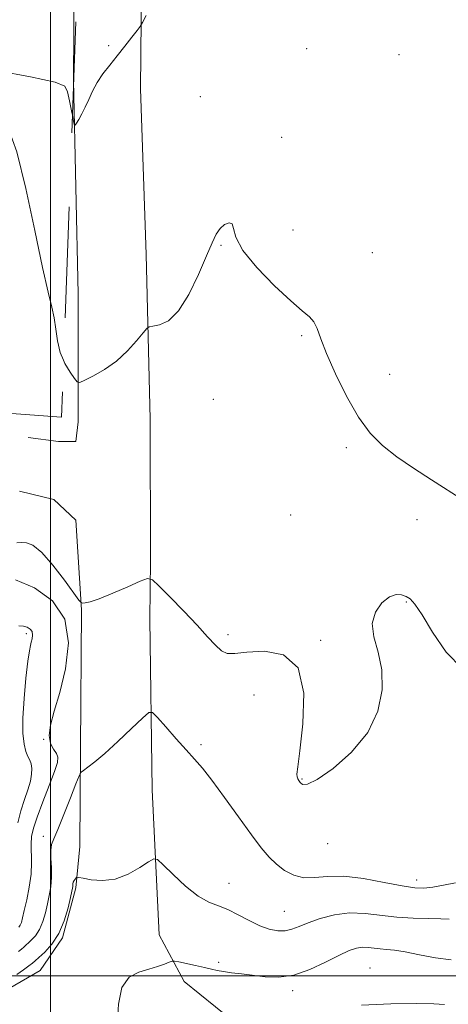
# Model space of a CAD drawing. Extents: x 2044800 to 2047700, y 352300 to 355200.
# Drawn here: x 2045991 to 2046110, y 352992 to 353265 of the extents above; entities that cross this region are included whole.
import ezdxf

# ---------------------------------------------------------------- set-up
doc = ezdxf.new("R2010")
doc.units = 0
doc.header["$MEASUREMENT"] = 0
doc.linetypes.add('DGN Style 2', pattern=[51.195507, 30.717304, -20.478203])
doc.linetypes.add('DGN Style 3', pattern=[71.67371, 51.195507, -20.478203])
for name, color, linetype, lineweight in [('32000', 7, 'Continuous', 0), ('DTM HARD BREAKLINE', 7, 'Continuous', 0), ('DTM OBSCURED BREAKLINE', 7, 'Continuous', 0), ('DTM SPOT ELEVATION', 2, 'Continuous', 13), ('INDEX CONTOUR', 41, 'Continuous', 13), ('INTERMEDIATE CONTOUR', 44, 'Continuous', 0), ('INTERMEDIATE CONTOUR DASHED', 44, 'DGN Style 3', 0), ('OBSCURED GROUND BOUNDARY', 84, 'DGN Style 2', 0)]:
    doc.layers.add(name, color=color, linetype=linetype, lineweight=lineweight)

msp = doc.modelspace()

# ---------------------------------------------------------------- linework, layer by layer
at = {"layer": '32000', "flags": 128}
for points in [[(2046000, 355000), (2046000, 352500)], [(2045000, 353000), (2047500, 353000)]]:
    msp.add_lwpolyline(points, dxfattribs=at)
at = {"layer": 'DTM HARD BREAKLINE'}
for points in [[(2046049.92, 352987.94, 1017.53), (2046036.93, 352998.4, 1016.72), (2046030.02, 353011.3, 1015.11), (2046028.12, 353051.41, 1013.04), (2046027.41, 353098.68, 1010.82), (2046027.62, 353114.89, 1009.68), (2046027.51, 353153.96, 1008.81), (2046026.48, 353199.5, 1007.37), (2046024.84, 353245.4, 1006.57), (2046025.23, 353283.68, 1005.33)], [(2046006.345, 353247.665, 1005.735), (2046007.59, 353188.69, 1006.97), (2046007.57, 353153.23, 1008.44), (2046007, 353147.85, 1008.71), (2046002.21, 353147.77, 1008.71), (2045993.78, 353148.91, 1009.42)], [(2045991.4, 353134.03, 1008.24), (2046000.91, 353131.76, 1008.81), (2046006.99, 353126.01, 1009.38), (2046008.53, 353101.28, 1010.05), (2046008.25, 353062.86, 1011.63), (2046008.06, 353035.79, 1013.14), (2046007.01, 353024.28, 1014.31), (2046003.28, 353010.53, 1014.08), (2045997.14, 353001.45, 1015.21), (2045988.34, 352996.36, 1014.78)]]:
    msp.add_polyline3d(points, dxfattribs=at)
at = {"layer": 'DTM OBSCURED BREAKLINE'}
msp.add_polyline3d([(2046009.372, 353332.163, 1004.127), (2046006.15, 353312.84, 1004.52), (2046006.59, 353288.84, 1005.16), (2046006.34, 353247.91, 1005.73), (2046006.345, 353247.665, 1005.735)], dxfattribs=at)
at = {"layer": 'DTM SPOT ELEVATION'}
for p in [(2046016.02, 353257.35, 1005.8), (2046070.82, 353256.5, 1007.6), (2046096.38, 353254.79, 1007.1), (2046041.467, 353243.172, 1007.307), (2046063.91, 353231.99, 1007.7), (2046067.078, 353206.328, 1007.343), (2046047.13, 353202.1, 1008.1), (2046089.05, 353200.05, 1007.2), (2046069.46, 353177.12, 1008.2), (2046093.81, 353166.35, 1007.3), (2046045.03, 353159.51, 1008.7), (2046081.83, 353146.1, 1008.3), (2046066.41, 353127.51, 1009.3), (2046101.42, 353126.18, 1008.7), (2046098.41, 353103.39, 1010.1), (2045993.315, 353094.621, 1007.665), (2046049.06, 353094.38, 1009.6), (2046074.69, 353092.82, 1009.9), (2046056.28, 353077.7, 1010.9), (2045998.055, 353065.436, 1009.953), (2046041.58, 353063.92, 1011.7), (2046069.55, 353054.41, 1009.9), (2045997.949, 353038.565, 1011.49), (2046076.63, 353036.55, 1010.5), (2046049.37, 353025.61, 1013.3), (2046101.27, 353026.53, 1011.4), (2046064.65, 353017.85, 1013.1), (2046046.46, 353003.71, 1015.7), (2046088.4, 353002.18, 1017.2), (2046066.981, 352995.886, 1016.387)]:
    msp.add_point(p, dxfattribs=at)
at = {"layer": 'INDEX CONTOUR'}
for points in [[(2046113.994, 353084.908, 1010), (2046109.48, 353089.542, 1010), (2046105.7021, 353095.0249, 1010), (2046102.8029, 353099.825, 1010), (2046100.834, 353102.784, 1010), (2046099.487, 353104.248, 1010), (2046098.364, 353104.9379, 1010), (2046097.12, 353105.397, 1010), (2046095.625, 353105.461, 1010), (2046093.802, 353104.79, 1010), (2046091.7, 353103.135, 1010), (2046089.864, 353100.616, 1010), (2046088.969, 353097.443, 1010), (2046089.428, 353093.776, 1010), (2046090.621, 353089.558, 1010), (2046091.667, 353084.679, 1010), (2046091.786, 353079.116, 1010), (2046090.579, 353073.187, 1010), (2046087.746, 353067.298, 1010), (2046083.256, 353061.869, 1010), (2046078.153, 353057.379, 1010), (2046073.752, 353054.321, 1010), (2046071.039, 353052.994, 1010), (2046069.7, 353052.923, 1010), (2046069.092, 353053.437, 1010), (2046068.6841, 353053.987, 1010), (2046068.38, 353054.496, 1010), (2046068.194, 353055.009, 1010), (2046068.158, 353055.762, 1010), (2046068.372, 353057.76, 1010), (2046068.956, 353062.2, 1010), (2046069.821, 353069.654, 1010), (2046070.041, 353078.178, 1010), (2046068.483, 353085.203, 1010), (2046064.477, 353088.821, 1010), (2046059.194, 353089.777, 1010), (2046054.268, 353089.479, 1010), (2046050.939, 353089.142, 1010), (2046048.861, 353089.199, 1010), (2046047.297, 353089.892, 1010), (2046045.59, 353091.417, 1010), (2046043.409, 353093.797, 1010), (2046040.507, 353097.013, 1010), (2046036.819, 353100.912, 1010), (2046033.019, 353104.817, 1010), (2046029.9609, 353107.915, 1010), (2046028.171, 353109.5771, 1010), (2046026.838, 353109.8931, 1010), (2046024.819, 353109.136, 1010), (2046021.35, 353107.621, 1010), (2046017.171, 353105.838, 1010), (2046013.403, 353104.324, 1010), (2046010.907, 353103.478, 1010), (2046009.531, 353103.168, 1010), (2046008.864, 353103.124, 1010), (2046008.473, 353103.229, 1010), (2046007.833, 353103.955, 1010), (2046003.82, 353109.45, 1010), (2046000.623, 353113.599, 1010), (2045997.526, 353117.129, 1010), (2045995.096, 353119.104, 1010), (2045993.276, 353119.808, 1010), (2045991.85, 353119.834, 1010), (2045990.605, 353119.761, 1010)], [(2045990.309, 353109.555, 1010), (2045995.506, 353107.346, 1010), (2046000.487, 353103.758, 1010), (2046003.935, 353098.649, 1010), (2046004.925, 353092.085, 1010), (2046004.101, 353084.957, 1010), (2046002.499, 353078.362, 1010), (2046001.016, 353073.163, 1010), (2045999.99, 353069.287, 1010), (2045999.619, 353066.427, 1010), (2045999.996, 353064.3, 1010), (2046000.798, 353062.72, 1010), (2046001.597, 353061.527, 1010), (2046002.019, 353060.48, 1010), (2046001.892, 353059.026, 1010), (2046001.099, 353056.53, 1010), (2045999.621, 353052.635, 1010), (2045997.844, 353048.08, 1010), (2045996.252, 353043.882, 1010), (2045995.225, 353040.789, 1010), (2045994.718, 353038.492, 1010), (2045994.579, 353036.414, 1010), (2045994.717, 353031.321, 1010), (2045994.574, 353028.131, 1010), (2045994.076, 353024.547, 1010), (2045993.378, 353021.004, 1010), (2045992.7101, 353018.03, 1010), (2045992.241, 353016.012, 1010), (2045991.909, 353014.774, 1010), (2045991.596, 353013.997, 1010), (2045991.2029, 353013.405, 1010)]]:
    msp.add_polyline3d(points, dxfattribs=at)
at = {"layer": 'INTERMEDIATE CONTOUR'}
for points in [[(2046026.442, 353265.673, 1006), (2046025.4, 353263.736, 1006), (2046024.741, 353262.663, 1006), (2046023.901, 353261.538, 1006), (2046022.456, 353259.657, 1006), (2046020.539, 353257.188, 1006), (2046018.425, 353254.514, 1006), (2046016.357, 353251.944, 1006), (2046014.466, 353249.493, 1006), (2046012.8519, 353247.1, 1006), (2046011.5751, 353244.728, 1006), (2046010.533, 353242.438, 1006), (2046009.587, 353240.313, 1006), (2046008.64, 353238.439, 1006), (2046007.774, 353236.914, 1006), (2046007.119, 353235.836, 1006), (2046006.749, 353235.328, 1006), (2046006.522, 353235.603, 1006), (2046006.244, 353236.897, 1006), (2046006.003, 353238.1201, 1006)], [(2046114.337, 353131.502, 1008), (2046105.438, 353137.17, 1008), (2046100.458, 353140.399, 1008), (2046095.797, 353143.602, 1008), (2046091.851, 353146.691, 1008), (2046088.426, 353150.141, 1008), (2046085.178, 353154.569, 1008), (2046081.89, 353160.305, 1008), (2046078.827, 353166.529, 1008), (2046076.381, 353172.131, 1008), (2046074.802, 353176.255, 1008), (2046073.784, 353179.049, 1008), (2046072.881, 353180.915, 1008), (2046071.649, 353182.317, 1008), (2046069.653, 353183.978, 1008), (2046066.46, 353186.685, 1008), (2046061.928, 353190.919, 1008), (2046057.076, 353195.936, 1008), (2046053.215, 353200.6899, 1008), (2046051.267, 353204.323, 1008), (2046050.613, 353206.7399, 1008), (2046050.247, 353208.038, 1008), (2046049.386, 353208.333, 1008), (2046048.15, 353207.827, 1008), (2046046.882, 353206.739, 1008), (2046045.806, 353205.177, 1008), (2046044.6819, 353202.796, 1008), (2046043.148, 353199.135, 1008), (2046040.952, 353194.034, 1008), (2046038.27, 353188.521, 1008), (2046035.383, 353183.925, 1008), (2046032.574, 353181.234, 1008), (2046030.125, 353180.076, 1008), (2046028.3199, 353179.74, 1008), (2046027.2919, 353179.561, 1008), (2046026.578, 353179.072, 1008), (2046025.566, 353177.855, 1008), (2046023.778, 353175.654, 1008), (2046021.273, 353172.871, 1008), (2046018.245, 353170.069, 1008), (2046014.941, 353167.724, 1008), (2046011.831, 353165.943, 1008), (2046009.437, 353164.745, 1008), (2046008.092, 353164.161, 1008), (2046007.359, 353164.278, 1008), (2046006.611, 353165.198, 1008), (2046005.392, 353166.968, 1008), (2046003.942, 353169.433, 1008), (2046003.573, 353170.291, 1008)], [(2045991.216, 353096.814, 1008), (2045992.462, 353096.725, 1008), (2045993.504, 353096.435, 1008), (2045994.328, 353095.93, 1008), (2045994.839, 353095.199, 1008), (2045994.9801, 353094.257, 1008), (2045994.861, 353093.231, 1008), (2045994.628, 353092.276, 1008), (2045994.392, 353091.386, 1008), (2045994.113, 353089.919, 1008), (2045993.714, 353087.069, 1008), (2045993.165, 353082.371, 1008), (2045992.626, 353076.704, 1008), (2045992.303, 353071.284, 1008), (2045992.345, 353067.082, 1008), (2045992.6779, 353064.087, 1008), (2045993.174, 353062.04, 1008), (2045993.711, 353060.671, 1008), (2045994.208, 353059.654, 1008), (2045994.592, 353058.6521, 1008), (2045994.792, 353057.379, 1008), (2045994.742, 353055.766, 1008), (2045994.379, 353053.794, 1008), (2045993.674, 353051.451, 1008), (2045992.755, 353048.738, 1008), (2045991.784, 353045.657, 1008), (2045990.908, 353042.28, 1008)], [(2046112.079, 353025.684, 1012), (2046108.734, 353025.045, 1012), (2046105.766, 353024.514, 1012), (2046103.323, 353024.234, 1012), (2046100.773, 353024.309, 1012), (2046097.283, 353024.838, 1012), (2046092.329, 353025.822, 1012), (2046086.607, 353026.879, 1012), (2046081.12, 353027.532, 1012), (2046076.644, 353027.482, 1012), (2046073.0611, 353027.14, 1012), (2046070.0279, 353027.098, 1012), (2046067.263, 353027.806, 1012), (2046064.7381, 353029.1459, 1012), (2046062.485, 353030.857, 1012), (2046060.459, 353032.804, 1012), (2046058.3, 353035.351, 1012), (2046055.568, 353038.986, 1012), (2046052.014, 353043.93, 1012), (2046048.139, 353049.342, 1012), (2046044.636, 353054.115, 1012), (2046041.983, 353057.47, 1012), (2046039.806, 353059.959, 1012), (2046037.516, 353062.461, 1012), (2046034.729, 353065.585, 1012), (2046031.874, 353068.845, 1012), (2046029.584, 353071.482, 1012), (2046028.231, 353072.856, 1012), (2046027.147, 353072.801, 1012), (2046025.4, 353071.271, 1012), (2046022.362, 353068.374, 1012), (2046018.598, 353064.835, 1012), (2046014.9749, 353061.534, 1012), (2046012.191, 353059.1661, 1012), (2046010.273, 353057.678, 1012), (2046009.08, 353056.832, 1012), (2046008.419, 353056.292, 1012), (2046007.884, 353055.335, 1012), (2046007.015, 353053.14, 1012), (2046005.51, 353049.243, 1012), (2046003.685, 353044.596, 1012), (2046002.015, 353040.506, 1012), (2046000.873, 353037.915, 1012), (2046000.246, 353036.289, 1012), (2046000.019, 353034.728, 1012), (2046000.066, 353032.544, 1012), (2046000.207, 353029.898, 1012), (2046000.247, 353027.162, 1012), (2046000.04, 353024.626, 1012), (2045999.63, 353022.235, 1012), (2045999.107, 353019.853, 1012), (2045998.533, 353017.394, 1012), (2045997.843, 353014.994, 1012), (2045996.94, 353012.84, 1012), (2045995.784, 353011.083, 1012), (2045994.543, 353009.715, 1012), (2045992.621, 353007.948, 1012), (2045991.932, 353007.337, 1012), (2045991.145, 353006.693, 1012)], [(2046110.323, 353015.644, 1014), (2046107.979, 353015.771, 1014), (2046104.525, 353015.812, 1014), (2046100.2971, 353015.889, 1014), (2046095.7729, 353016.17, 1014), (2046087.02, 353017.269, 1014), (2046082.746, 353017.401, 1014), (2046078.515, 353016.856, 1014), (2046074.579, 353015.841, 1014), (2046071.253, 353014.679, 1014), (2046068.736, 353013.655, 1014), (2046066.748, 353012.887, 1014), (2046064.895, 353012.4519, 1014), (2046062.842, 353012.423, 1014), (2046060.507, 353012.859, 1014), (2046057.871, 353013.813, 1014), (2046054.953, 353015.265, 1014), (2046051.939, 353016.898, 1014), (2046049.054, 353018.3199, 1014), (2046046.429, 353019.3131, 1014), (2046043.809, 353020.345, 1014), (2046040.845, 353022.056, 1014), (2046037.362, 353024.828, 1014), (2046033.894, 353028.009, 1014), (2046031.149, 353030.686, 1014), (2046029.567, 353032.132, 1014), (2046028.52, 353032.349, 1014), (2046027.109, 353031.523, 1014), (2046024.662, 353029.919, 1014), (2046021.411, 353028.112, 1014), (2046017.813, 353026.756, 1014), (2046014.307, 353026.32, 1014), (2046011.2591, 353026.537, 1014), (2046009.015, 353026.958, 1014), (2046007.792, 353027.21, 1014), (2046007.289, 353027.243, 1014), (2046007.076, 353027.083, 1014), (2046006.809, 353026.765, 1014), (2046006.501, 353026.346, 1014), (2046006.251, 353025.89, 1014), (2046006.131, 353025.451, 1014), (2046006.104, 353025.042, 1014), (2046006.102, 353024.6671, 1014), (2046006.058, 353024.252, 1014), (2046005.888, 353023.41, 1014), (2046005.505, 353021.675, 1014), (2046004.826, 353018.776, 1014), (2046003.776, 353015.214, 1014), (2046002.285, 353011.683, 1014), (2046000.365, 353008.76, 1014), (2045998.365, 353006.547, 1014), (2045996.714, 353005.029, 1014), (2045995.69, 353004.127, 1014), (2045994.947, 353003.508, 1014), (2045993.981, 353002.776, 1014), (2045992.454, 353001.6581, 1014), (2045990.667, 353000.371, 1014)], [(2046110.8901, 353004.372, 1016), (2046106.508, 353004.929, 1016), (2046102.054, 353005.822, 1016), (2046098.123, 353006.647, 1016), (2046095.153, 353007.105, 1016), (2046092.95, 353007.298, 1016), (2046091.165, 353007.426, 1016), (2046087.882, 353007.838, 1016), (2046086.28, 353007.888, 1016), (2046084.613, 353007.638, 1016), (2046082.574, 353006.941, 1016), (2046079.799, 353005.646, 1016), (2046076.067, 353003.732, 1016), (2046071.73, 353001.695, 1016), (2046067.283, 353000.158, 1016), (2046063.133, 352999.573, 1016), (2046059.347, 352999.7, 1016), (2046052.797, 353000.523, 1016), (2046050.091, 353000.851, 1016), (2046047.8649, 353001.157, 1016), (2046046.112, 353001.482, 1016), (2046044.493, 353001.858, 1016), (2046042.583, 353002.314, 1016), (2046040.127, 353002.859, 1016), (2046035.476, 353003.8319, 1016), (2046034.2869, 353004.054, 1016), (2046033.6, 353004.035, 1016), (2046032.825, 353003.759, 1016), (2046031.487, 353003.231, 1016), (2046029.561, 353002.543, 1016), (2046027.135, 353001.809, 1016), (2046024.371, 353001.006, 1016), (2046021.728, 352999.566, 1016), (2046019.742, 352996.782, 1016), (2046018.768, 352992.181, 1016), (2046018.452, 352986.216, 1016)], [(2046108.981, 352992.006, 1018), (2046106.029, 352992.219, 1018), (2046101.276, 352992.36, 1018), (2046094.184, 352992.245, 1018), (2046086.063, 352991.836, 1018)]]:
    msp.add_polyline3d(points, dxfattribs=at)
at = {"layer": 'INTERMEDIATE CONTOUR DASHED'}
for points in [[(2046006.003, 353238.1201, 1006), (2046005.777, 353239.27, 1006), (2046005.205, 353242.09, 1006), (2046004.668, 353244.546, 1006), (2046003.925, 353246.091, 1006), (2046001.216, 353247.219, 1006), (2045994.4, 353248.683, 1006), (2045982.362, 353250.972, 1006), (2045968.094, 353253.509, 1006), (2045955.613, 353255.452, 1006), (2045947.917, 353256.191, 1006), (2045943.923, 353256.037, 1006), (2045941.527, 353255.534, 1006), (2045939.06, 353255.128, 1006), (2045936.593, 353254.877, 1006), (2045935.817, 353254.825, 1006)], [(2046003.573, 353170.291, 1008), (2046002.673, 353172.386, 1008), (2046001.883, 353175.615, 1008), (2046001.411, 353178.897, 1008), (2046000.986, 353182.0069, 1008), (2046000.3529, 353185.01, 1008), (2045999.337, 353189.143, 1008), (2045997.7831, 353195.936, 1008), (2045995.62, 353206.192, 1008), (2045993.121, 353217.817, 1008), (2045990.645, 353227.986, 1008), (2045988.246, 353234.595, 1008), (2045984.768, 353238.405, 1008), (2045978.754, 353240.894, 1008), (2045969.443, 353243.226, 1008), (2045958.874, 353245.315, 1008), (2045949.782, 353246.761, 1008), (2045946.564, 353247.065, 1008)]]:
    msp.add_polyline3d(points, dxfattribs=at)
at = {"layer": 'OBSCURED GROUND BOUNDARY'}
msp.add_polyline3d([(2046014.258, 353468.548, 1000.676), (2046003.01, 353154.565, 1005.088), (2045976.979, 353156.417, 1005.296), (2045970.854, 353168.666, 1005.437), (2045970.854, 353173.149, 1005.464), (2045966.371, 353193.324, 1005.603), (2045965.624, 353197.06, 1005.628), (2045958.152, 353214.246, 1005.76), (2045958.152, 353221.719, 1005.805), (2045946.196, 353247.871, 998.634), (2045944.483, 353247.985, 998.553), (2045944.102, 353247.795, 998.524), (2045937.079, 353251.166, 998.377), (2045934.27, 353259.312, 998.377), (2045934.27, 353264.088, 998.942), (2045932.982, 353272.407, 999.026)], dxfattribs=at)

doc.saveas('drawing.dxf')
